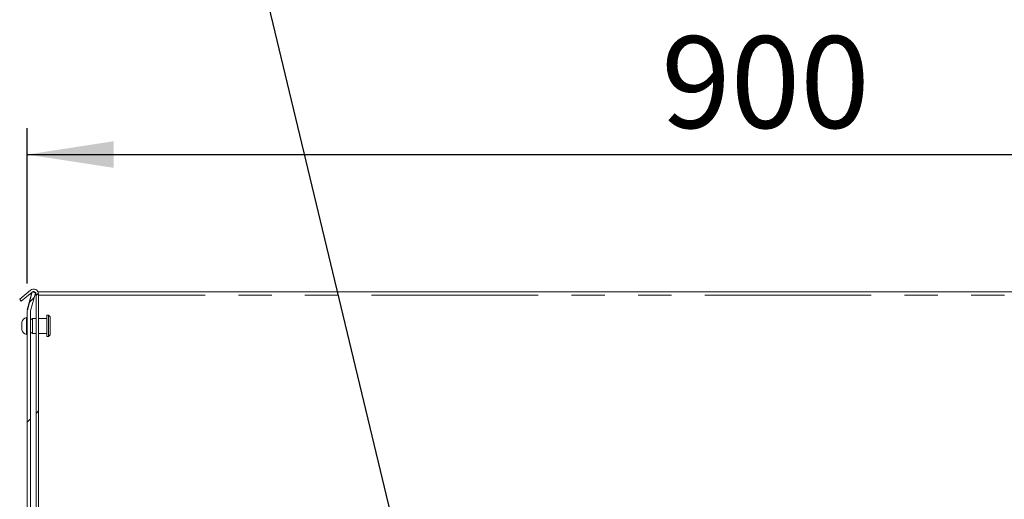
# Model space of a CAD drawing. Units: millimetres. Extents: x 5 to 415, y -14 to 292.
# Drawn here: x 203 to 240, y 250 to 268 of the extents above; entities that cross this region are included whole.
import ezdxf

# ---------------------------------------------------------------- set-up
doc = ezdxf.new("R2010")
doc.units = ezdxf.units.MM
doc.linetypes.add('PHANTOM', pattern=[12.7, 6.35, -1.27, 1.27, -1.27, 1.27, -1.27])
doc.layers.add('BEMAßUNG', color=96, linetype='Continuous')
doc.styles.add('SLDTEXTSTYLE0', font='TXT', dxfattribs={"width": 0.75})
doc.dimstyles.new('SLDDIMSTYLE1', dxfattribs={"dimtxt": 3.5, "dimasz": 3.302, "dimexe": 0, "dimexo": 0.0625, "dimgap": 0.875, "dimtad": 1, "dimlfac": 16, "dimrnd": 1e-09, "dimzin": 12, "dimdsep": 46, "dimtxsty": 'SLDTEXTSTYLE0', "dimsah": 1, "dimcen": 0.09, "dimadec": 0, "dimazin": 3, "dimtfac": 1, "dimtofl": 0, "dimtmove": 0, "dimatfit": 3, "dimfxl": 0, "dimfrac": 2, "dimtolj": 1, "dimtzin": 12, "dimarcsym": 0})
doc.dimstyles.new('SLDDIMSTYLE5', dxfattribs={"dimtxt": 0.18, "dimasz": 1.016, "dimexe": 0, "dimexo": 0.0625, "dimgap": 0, "dimtad": 0, "dimtih": 1, "dimtoh": 1, "dimdec": 0, "dimrnd": 1e-09, "dimzin": 0, "dimdsep": 46, "dimtxsty": 'Standard', "dimblk1": 'DOT', "dimblk2": 'DOT', "dimsah": 1, "dimcen": 0.09, "dimadec": 0, "dimazin": 0, "dimtfac": 1.016, "dimtdec": 0, "dimtofl": 0, "dimtmove": 0, "dimatfit": 3, "dimldrblk": 'DOT', "dimfxl": 0, "dimfrac": 2, "dimtolj": 1, "dimtzin": 0, "dimarcsym": 0})
pattern_1 = [(45, (0, 0), (-13.4704, 13.4704), []), (45, (4.49, 2e-323), (-13.4704, 13.4704), []), (45, (8.98, 4e-323), (-13.4704, 13.4704), []), (45, (13.47, 6e-323), (-13.4704, 13.4704), [])]

# ---------------------------------------------------------------- blocks, each defined once
blk = doc.blocks.new('_D_11')
at = {"layer": 'BEMAßUNG'}
for p, q in [((203.079, 257.755), (203.079, 263.674)), ((259.329, 256.179), (259.329, 263.674)), ((203.079, 262.674), (259.329, 262.674))]:
    blk.add_line(p, q, dxfattribs=at)
for points in [[(203.079, 262.674), (206.381, 262.166), (206.381, 263.182)], [(259.329, 262.674), (256.027, 263.182), (256.027, 262.166)]]:
    blk.add_solid(points, dxfattribs=at)
at = {"layer": 'BEMAßUNG', "insert": (227.254, 267.186), "char_height": 3.5, "attachment_point": 1, "style": 'SLDTEXTSTYLE0'}
blk.add_mtext('900', dxfattribs=at)
blk = doc.blocks.new('_DOT')
at = {"color": 0, "linetype": 'ByBlock', "lineweight": -2}
blk.add_line((-0.5, 0), (-1, 0), dxfattribs=at)
at = {"color": 0, "linetype": 'ByBlock', "const_width": 0.5}
blk.add_lwpolyline([(-0.25, 0, 1), (0.25, 0, 1)], format="xyb", close=True, dxfattribs=at)

msp = doc.modelspace()

# ---------------------------------------------------------------- hatches: boundary and pattern name
at = {"linetype": 'Continuous', "lineweight": 0}
h = msp.add_hatch(dxfattribs=at)
h.set_pattern_fill('DIN 201 steel and steel cast iron', style=0, pattern_type=2)
h.set_pattern_definition(pattern_1)
edge = h.paths.add_edge_path(flags=0)
edge.add_line((202.85432, 257.08633), (203.26446, 257.43048))
edge.add_arc((203.32472, 257.35867), 0.09375, 0, 130, ccw=False)
edge.add_line((203.41847, 257.35867), (203.41847, 245.52429))
edge.add_arc((203.61535, 245.52429), 0.19687, 180, 270)
edge.add_line((203.61535, 245.32742), (206.3466, 245.32742))
edge.add_arc((206.3466, 245.52429), 0.19687, 270, 360)
edge.add_line((206.54347, 245.52429), (206.54347, 246.94929))
edge.add_line((206.54347, 246.94929), (206.44972, 246.94929))
edge.add_line((206.44972, 246.94929), (206.44972, 245.52429))
edge.add_arc((206.3466, 245.52429), 0.10312, 270, 360, ccw=False)
edge.add_line((206.3466, 245.42117), (203.61535, 245.42117))
edge.add_arc((203.61535, 245.52429), 0.10312, 180, 270, ccw=False)
edge.add_line((203.51222, 245.52429), (203.51222, 257.35867))
edge.add_arc((203.32472, 257.35867), 0.1875, 0, 130)
edge.add_line((203.2042, 257.5023), (202.79406, 257.15815))
edge.add_line((202.79406, 257.15815), (202.85432, 257.08633))
h = msp.add_hatch(dxfattribs=at)
h.set_pattern_fill('DIN 201 Stahl und Stahlguss', style=0, pattern_type=2)
h.set_pattern_definition(pattern_1)
edge = h.paths.add_edge_path(flags=0)
edge.add_line((203.39377, 257.40453), (203.27303, 257.43688))
edge.add_line((203.27303, 257.43688), (203.08744, 256.74423))
edge.add_arc((203.32892, 256.67952), 0.25, 165, 180)
edge.add_line((203.07892, 256.67952), (203.07892, 245.19202))
edge.add_arc((203.32892, 245.19202), 0.25, 180, 270)
edge.add_line((203.32892, 244.94202), (206.45392, 244.94202))
edge.add_arc((206.45392, 244.81702), 0.125, 0, 90, ccw=False)
edge.add_line((206.57892, 244.81702), (206.57892, 239.28577))
edge.add_arc((206.82892, 239.28577), 0.25, 180, 270)
edge.add_line((206.82892, 239.03577), (212.61017, 239.03577))
edge.add_arc((212.61017, 238.91077), 0.125, 45, 90, ccw=False)
edge.add_line((212.69856, 238.99916), (213.05197, 238.64575))
edge.add_line((213.05197, 238.64575), (213.14036, 238.73414))
edge.add_line((213.14036, 238.73414), (212.78695, 239.08755))
edge.add_arc((212.61017, 238.91077), 0.25, 45, 90)
edge.add_line((212.61017, 239.16077), (206.82892, 239.16077))
edge.add_arc((206.82892, 239.28577), 0.125, 180, 270, ccw=False)
edge.add_line((206.70392, 239.28577), (206.70392, 244.81702))
edge.add_arc((206.45392, 244.81702), 0.25, 0, 90)
edge.add_line((206.45392, 245.06702), (203.32892, 245.06702))
edge.add_arc((203.32892, 245.19202), 0.125, 180, 270, ccw=False)
edge.add_line((203.20392, 245.19202), (203.20392, 256.67952))
edge.add_arc((203.32892, 256.67952), 0.125, 165, 180, ccw=False)
edge.add_line((203.20818, 256.71187), (203.39377, 257.40453))

# ---------------------------------------------------------------- linework, layer by layer
at = {"color": 7, "linetype": 'Continuous', "lineweight": 15}
for p, q in [((202.79406, 257.15815), (203.2042, 257.5023)), ((202.85432, 257.08633), (203.26446, 257.43048)), ((203.2288, 257.3139), (203.07892, 256.75452)), ((203.27303, 257.43688), (203.08744, 256.74423)), ((203.39377, 257.40453), (203.20818, 256.71187)), ((203.39377, 257.40453), (203.27303, 257.43688)), ((203.36763, 257.44202), (203.28182, 257.44202)), ((203.41847, 257.35867), (203.41847, 245.52429)), ((254.3136, 257.44202), (203.49268, 257.44202)), ((203.51222, 257.35867), (203.51222, 245.52429)), ((202.85432, 257.08633), (202.79406, 257.15815)), ((203.07892, 256.46804), (203.05392, 256.46804)), ((203.05392, 256.13992), (203.05392, 256.46804)), ((203.07892, 256.67952), (203.07892, 245.19202)), ((203.20392, 256.67952), (203.20392, 245.19202)), ((203.28517, 256.42117), (203.20392, 256.37742)), ((203.41847, 256.42117), (203.28517, 256.42117)), ((203.28517, 256.42117), (203.28517, 255.85867)), ((203.82892, 256.42117), (203.51222, 256.42117)), ((203.89142, 256.54617), (203.82892, 256.54617)), ((203.82892, 255.73367), (203.82892, 256.54617)), ((203.95392, 256.48367), (203.89142, 256.54617)), ((203.89142, 255.73367), (203.89142, 256.54617)), ((203.95392, 256.48367), (203.95392, 255.79617)), ((202.87267, 256.13992), (202.87267, 256.2846)), ((202.87267, 255.99523), (202.87267, 256.13992)), ((203.05392, 255.81179), (203.05392, 256.13992)), ((203.05392, 255.81179), (203.07892, 255.81179)), ((203.20392, 255.90242), (203.28517, 255.85867)), ((203.28517, 255.85867), (203.41847, 255.85867)), ((203.51222, 255.85867), (203.82892, 255.85867)), ((203.82892, 255.73367), (203.89142, 255.73367)), ((203.89142, 255.73367), (203.95392, 255.79617))]:
    msp.add_line(p, q, dxfattribs=at)
at = {"color": 8, "linetype": 'PHANTOM', "lineweight": 0}
for p, q in [((203.2288, 257.3139), (203.24008, 257.3139)), ((203.36949, 257.3139), (203.41847, 257.3139)), ((203.51222, 257.3139), (254.32402, 257.3139))]:
    msp.add_line(p, q, dxfattribs=at)
at = {"color": 7, "linetype": 'Continuous', "lineweight": 15, "flags": 128}
msp.add_lwpolyline([(203.25876, 257.4257), (203.25854, 257.42486), (203.2551, 257.41205), (203.25087, 257.39625), (203.24597, 257.37796), (203.24055, 257.35772), (203.23477, 257.33615), (203.2288, 257.3139)], dxfattribs=at)
at = {"color": 7, "linetype": 'Continuous', "lineweight": 15}
for centre, radius, start, end in [((203.32472, 257.35867), 0.1875, 0, 130), ((203.32472, 257.35867), 0.09375, 0, 130), ((203.11565, 256.22578), 0.25, 104.29572, 166.391625), ((203.32892, 256.67952), 0.25, 165, 180), ((203.32892, 256.67952), 0.125, 165, 180), ((203.11565, 256.05405), 0.25, 193.608375, 255.70428)]:
    msp.add_arc(centre, radius, start, end, dxfattribs=at)

# ---------------------------------------------------------------- dimensions: what is measured, and where the dimension line sits
at = {"layer": 'BEMAßUNG'}
dim = msp.add_linear_dim(base=(259.32892, 262.67379), p1=(203.07892, 256.75452), p2=(259.32892, 255.1787), dimstyle='SLDDIMSTYLE1', dxfattribs=at)
dim.commit()
dim.dimension.update_dxf_attribs({"geometry": '_D_11', "text_midpoint": (231.13303, 262.67379), "dimtype": 160})

# ---------------------------------------------------------------- leaders
msp.add_leader([(220.74338, 233.18652), (211.81405, 270.35034)], dimstyle='SLDDIMSTYLE5', dxfattribs=at)

doc.saveas('drawing.dxf')
